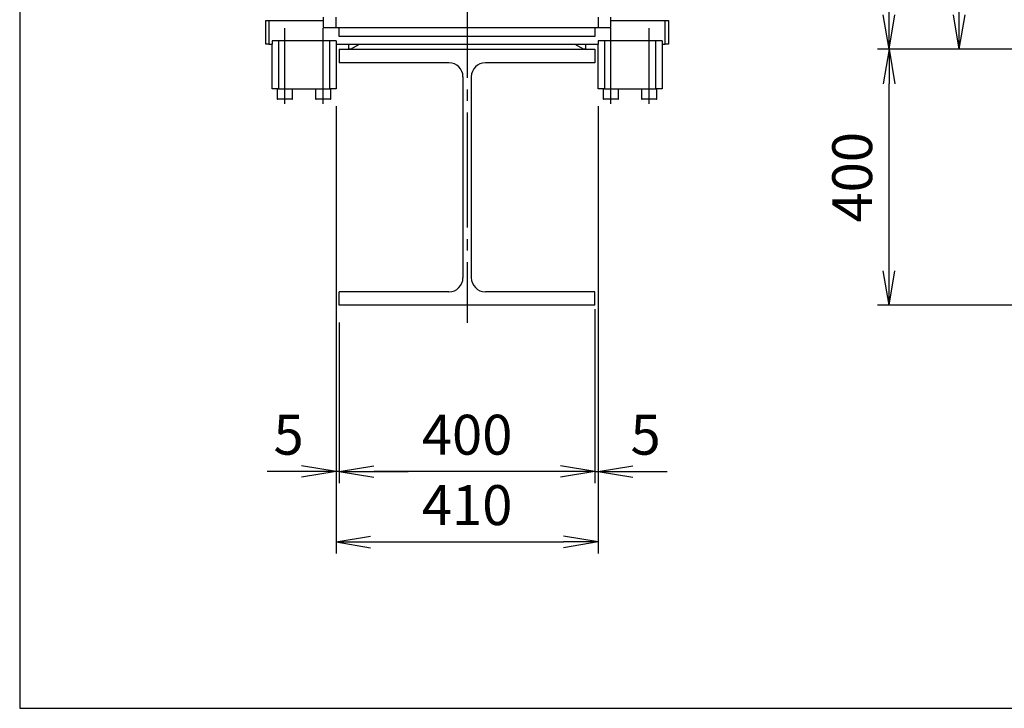
# Model space of a CAD drawing. Extents: x 10 to 410, y 10 to 287.
# Drawn here: x 10 to 96, y 10 to 70 of the extents above; entities that cross this region are included whole.
import ezdxf

# ---------------------------------------------------------------- set-up
doc = ezdxf.new("R2010")
doc.units = 0
doc.linetypes.add('EXLTYPE3', pattern=[13, 10, -1, 1, -1])
doc.layers.get('0').update_dxf_attribs({"linetype": 'CONTINUOUS'})
doc.layers.get('DEFPOINTS').update_dxf_attribs({"linetype": 'CONTINUOUS'})
doc.layers.add('S_1_1', color=7, linetype='CONTINUOUS')
doc.layers.add('図面枠', color=7, linetype='CONTINUOUS')
doc.styles.add('EXCADDIM1', font='msgothic.ttc')
doc.styles.get("Standard").update_dxf_attribs({"font": 'monotxt', "bigfont": 'extfont'})
doc.dimstyles.new('ISO-25', dxfattribs={"dimtxt": 2.5, "dimasz": 2.5, "dimexe": 1.25, "dimexo": 0.625, "dimtad": 1, "dimtxsty": 'STANDARD', "dimcen": 2.5, "dimazin": 3, "dimtfac": 1, "dimtmove": 0, "dimatfit": 3})

# ---------------------------------------------------------------- blocks, each defined once
blk = doc.blocks.new('EX_NORM')
at = {"color": 0, "linetype": 'CONTINUOUS'}
for q in [(-1, 0.167), (-1, 0), (-1, -0.167)]:
    blk.add_line((0, 0), q, dxfattribs=at)
blk = doc.blocks.new('*D15')
at = {"layer": 'DEFPOINTS', "color": 0}
for p in [(85.556, 67.222), (98.915, 67.222), (98.915, 45)]:
    blk.add_point(p, dxfattribs=at)
at = {"layer": 'S_1_1', "color": 2, "linetype": 'CONTINUOUS'}
for p, q in [((97.415, 67.222), (84.556, 67.222)), ((85.556, 48), (85.556, 64.222)), ((97.415, 45), (84.556, 45))]:
    blk.add_line(p, q, dxfattribs=at)
at = {"layer": 'S_1_1', "color": 2, "xscale": 3, "yscale": 3, "zscale": 3}
for p, rotation in [((85.556, 67.222), 90), ((85.556, 45), 270)]:
    blk.add_blockref('EX_NORM', p, dxfattribs=dict(at, rotation=rotation))
at = {"layer": 'S_1_1', "color": 2, "insert": (82.806, 56.111), "char_height": 3.4642, "attachment_point": 5, "rotation": 90, "style": 'EXCADDIM1'}
blk.add_mtext('400', dxfattribs=at)
blk = doc.blocks.new('*D16')
at = {"layer": 'DEFPOINTS', "color": 0}
for p in [(91.667, 73.611), (107.435, 73.611), (98.915, 67.222)]:
    blk.add_point(p, dxfattribs=at)
at = {"layer": 'S_1_1', "color": 2, "linetype": 'CONTINUOUS'}
for p, q in [((105.935, 73.611), (90.667, 73.611)), ((91.667, 70.222), (91.667, 70.611)), ((97.415, 67.222), (90.667, 67.222))]:
    blk.add_line(p, q, dxfattribs=at)
at = {"layer": 'S_1_1', "color": 2, "xscale": 3, "yscale": 3, "zscale": 3}
for p, rotation in [((91.667, 73.611), 90), ((91.667, 67.222), 270)]:
    blk.add_blockref('EX_NORM', p, dxfattribs=dict(at, rotation=rotation))
at = {"layer": 'S_1_1', "color": 2, "insert": (88.917, 79.986), "char_height": 3.4642, "attachment_point": 5, "rotation": 90, "style": 'EXCADDIM1'}
blk.add_mtext('115', dxfattribs=at)
blk = doc.blocks.new('*D17')
at = {"layer": 'DEFPOINTS', "color": 0}
for p in [(85.556, 89.444), (118.333, 89.444), (98.915, 67.222)]:
    blk.add_point(p, dxfattribs=at)
at = {"layer": 'S_1_1', "color": 2, "linetype": 'CONTINUOUS'}
for p, q in [((116.833, 89.444), (84.556, 89.444)), ((85.556, 70.222), (85.556, 86.444)), ((97.415, 67.222), (84.556, 67.222))]:
    blk.add_line(p, q, dxfattribs=at)
at = {"layer": 'S_1_1', "color": 2, "xscale": 3, "yscale": 3, "zscale": 3}
for p, rotation in [((85.556, 89.444), 90), ((85.556, 67.222), 270)]:
    blk.add_blockref('EX_NORM', p, dxfattribs=dict(at, rotation=rotation))
at = {"layer": 'S_1_1', "color": 2, "insert": (82.806, 78.333), "char_height": 3.4642, "attachment_point": 5, "rotation": 90, "style": 'EXCADDIM1'}
blk.add_mtext('400', dxfattribs=at)
blk = doc.blocks.new('*D33')
at = {"layer": 'DEFPOINTS', "color": 0}
for p in [(37.778, 45), (60, 45), (37.778, 30.556)]:
    blk.add_point(p, dxfattribs=at)
at = {"layer": 'S_1_1', "color": 2, "linetype": 'CONTINUOUS'}
for p, q in [((37.778, 43.5), (37.778, 29.556)), ((60, 43.5), (60, 29.556)), ((57, 30.556), (40.778, 30.556))]:
    blk.add_line(p, q, dxfattribs=at)
at = {"layer": 'S_1_1', "color": 2, "xscale": 3, "yscale": 3, "zscale": 3, "rotation": 180}
blk.add_blockref('EX_NORM', (37.778, 30.556), dxfattribs=at)
at = {"layer": 'S_1_1', "color": 2, "xscale": 3, "yscale": 3, "zscale": 3}
blk.add_blockref('EX_NORM', (60, 30.556), dxfattribs=at)
at = {"layer": 'S_1_1', "color": 2, "insert": (48.889, 33.306), "char_height": 3.4642, "attachment_point": 5, "style": 'EXCADDIM1'}
blk.add_mtext('400', dxfattribs=at)
blk = doc.blocks.new('*D34')
at = {"layer": 'DEFPOINTS', "color": 0}
for p in [(37.5, 63.778), (37.778, 45), (37.5, 30.556)]:
    blk.add_point(p, dxfattribs=at)
at = {"layer": 'S_1_1', "color": 2, "linetype": 'CONTINUOUS'}
for p, q in [((37.5, 62.278), (37.5, 29.556)), ((37.778, 43.5), (37.778, 29.556)), ((34.5, 30.556), (31.5, 30.556)), ((37.778, 30.556), (37.5, 30.556)), ((40.778, 30.556), (43.778, 30.556))]:
    blk.add_line(p, q, dxfattribs=at)
at = {"layer": 'S_1_1', "color": 2, "xscale": 3, "yscale": 3, "zscale": 3}
blk.add_blockref('EX_NORM', (37.5, 30.556), dxfattribs=at)
at = {"layer": 'S_1_1', "color": 2, "xscale": 3, "yscale": 3, "zscale": 3, "rotation": 180}
blk.add_blockref('EX_NORM', (37.778, 30.556), dxfattribs=at)
at = {"layer": 'S_1_1', "color": 2, "insert": (33.375, 33.306), "char_height": 3.464, "attachment_point": 5, "style": 'EXCADDIM1'}
blk.add_mtext('5', dxfattribs=at)
blk = doc.blocks.new('*D35')
at = {"layer": 'DEFPOINTS', "color": 0}
for p in [(60.278, 63.778), (60, 46.167), (60.278, 30.556)]:
    blk.add_point(p, dxfattribs=at)
at = {"layer": 'S_1_1', "color": 2, "linetype": 'CONTINUOUS'}
for p, q in [((60.278, 62.278), (60.278, 29.556)), ((60, 44.667), (60, 29.556)), ((57, 30.556), (54, 30.556)), ((60, 30.556), (60.278, 30.556)), ((63.278, 30.556), (66.278, 30.556))]:
    blk.add_line(p, q, dxfattribs=at)
at = {"layer": 'S_1_1', "color": 2, "xscale": 3, "yscale": 3, "zscale": 3}
blk.add_blockref('EX_NORM', (60, 30.556), dxfattribs=at)
at = {"layer": 'S_1_1', "color": 2, "xscale": 3, "yscale": 3, "zscale": 3, "rotation": 180}
blk.add_blockref('EX_NORM', (60.278, 30.556), dxfattribs=at)
at = {"layer": 'S_1_1', "color": 2, "insert": (64.403, 33.306), "char_height": 3.464, "attachment_point": 5, "style": 'EXCADDIM1'}
blk.add_mtext('5', dxfattribs=at)
blk = doc.blocks.new('*D36')
at = {"layer": 'DEFPOINTS', "color": 0}
for p in [(37.5, 63.778), (60.278, 63.778), (60.278, 24.444)]:
    blk.add_point(p, dxfattribs=at)
at = {"layer": 'S_1_1', "color": 2, "linetype": 'CONTINUOUS'}
for p, q in [((37.5, 62.278), (37.5, 23.444)), ((60.278, 62.278), (60.278, 23.444)), ((40.5, 24.444), (57.278, 24.444))]:
    blk.add_line(p, q, dxfattribs=at)
at = {"layer": 'S_1_1', "color": 2, "xscale": 3, "yscale": 3, "zscale": 3, "rotation": 180}
blk.add_blockref('EX_NORM', (37.5, 24.444), dxfattribs=at)
at = {"layer": 'S_1_1', "color": 2, "xscale": 3, "yscale": 3, "zscale": 3}
blk.add_blockref('EX_NORM', (60.278, 24.444), dxfattribs=at)
at = {"layer": 'S_1_1', "color": 2, "insert": (48.889, 27.194), "char_height": 3.4642, "attachment_point": 5, "style": 'EXCADDIM1'}
blk.add_mtext('410', dxfattribs=at)

msp = doc.modelspace()

# ---------------------------------------------------------------- linework, layer by layer
at = {"layer": 'S_1_1', "color": 1, "linetype": 'EXLTYPE3'}
for p, q in [((48.88889, 87.74444), (48.88889, 43.46073)), ((33.05556, 62.50103), (33.05556, 69.06758)), ((36.38889, 62.50103), (36.38889, 69.06758)), ((61.38889, 62.50103), (61.38889, 69.06758)), ((64.72222, 62.50103), (64.72222, 69.06758))]:
    msp.add_line(p, q, dxfattribs=at)
at = {"layer": 'S_1_1', "color": 105, "linetype": 'CONTINUOUS'}
for p, q in [((31.38889, 69.72222), (31.66667, 69.72222)), ((31.38889, 67.66667), (31.38889, 69.72222)), ((31.66667, 69.72222), (36.38889, 69.72222)), ((31.66667, 69.72222), (31.66667, 67.66667)), ((36.38889, 70), (36.38889, 69.11111)), ((37.5, 69.11111), (37.5, 70)), ((60.27778, 70), (60.27778, 69.11111)), ((61.38889, 69.11111), (61.38889, 70)), ((61.38889, 69.72222), (66.11111, 69.72222)), ((66.11111, 69.72222), (66.38889, 69.72222)), ((66.11111, 67.66667), (66.11111, 69.72222)), ((66.38889, 69.72222), (66.38889, 67.66667)), ((36.38889, 69.11111), (37.5, 69.11111)), ((37.5, 69.11111), (60.27778, 69.11111)), ((37.77778, 68.33333), (37.77778, 69.11111)), ((60, 69.11111), (60, 68.33333)), ((60.27778, 69.11111), (61.38889, 69.11111)), ((31.66667, 67.66667), (31.38889, 67.66667)), ((31.66667, 67.66667), (31.94444, 67.66667)), ((31.94444, 67.94444), (31.94444, 67.66667)), ((37.5, 67.94444), (31.94444, 67.94444)), ((31.94444, 63.77778), (31.94444, 67.66667)), ((32.5, 67.94444), (32.5, 63.77778)), ((36.94444, 63.77778), (36.94444, 67.94444)), ((37.5, 67.94444), (37.5, 67.66667)), ((37.5, 67.66667), (60.27778, 67.66667)), ((37.5, 67.66667), (37.5, 63.77778)), ((60, 68.33333), (37.77778, 68.33333)), ((38.61111, 67.22222), (38.61111, 67.66667)), ((38.75997, 67.22222), (39.52977, 67.66667)), ((58.24801, 67.66667), (59.01781, 67.22222)), ((59.16667, 67.66667), (59.16667, 67.22222)), ((60.27778, 67.94444), (60.27778, 67.66667)), ((65.83333, 67.94444), (60.27778, 67.94444)), ((60.27778, 63.77778), (60.27778, 67.66667)), ((60.83333, 67.94444), (60.83333, 63.77778)), ((65.27778, 63.77778), (65.27778, 67.94444)), ((65.83333, 67.94444), (65.83333, 67.66667)), ((65.83333, 67.66667), (66.11111, 67.66667)), ((65.83333, 67.66667), (65.83333, 63.77778)), ((66.38889, 67.66667), (66.11111, 67.66667)), ((38.75997, 67.22222), (38.61111, 67.22222)), ((38.61111, 67.22222), (59.16667, 67.22222)), ((38.75997, 67.22222), (59.01781, 67.22222)), ((59.16667, 67.22222), (59.01781, 67.22222)), ((32.5, 63.77778), (31.94444, 63.77778)), ((32.38889, 63.77778), (32.38889, 62.93333)), ((32.5, 63.77778), (36.94444, 63.77778)), ((33.72222, 62.93333), (33.72222, 63.77778)), ((35.72222, 63.77778), (35.72222, 62.93333)), ((37.5, 63.77778), (36.94444, 63.77778)), ((37.05556, 62.93333), (37.05556, 63.77778)), ((60.83333, 63.77778), (60.27778, 63.77778)), ((60.72222, 63.77778), (60.72222, 62.93333)), ((60.83333, 63.77778), (65.27778, 63.77778)), ((62.05556, 62.93333), (62.05556, 63.77778)), ((64.05556, 63.77778), (64.05556, 62.93333)), ((65.83333, 63.77778), (65.27778, 63.77778)), ((65.38889, 62.93333), (65.38889, 63.77778)), ((33.05556, 62.88889), (32.43333, 62.88889)), ((33.67778, 62.88889), (33.05556, 62.88889)), ((37.01111, 62.88889), (35.76667, 62.88889)), ((61.38889, 62.88889), (60.76667, 62.88889)), ((62.01111, 62.88889), (61.38889, 62.88889)), ((65.34444, 62.88889), (64.1, 62.88889))]:
    msp.add_line(p, q, dxfattribs=at)
at = {"layer": 'S_1_1', "color": 254, "linetype": 'CONTINUOUS'}
for p, q in [((37.77778, 67.22222), (37.77778, 66.05556)), ((37.77778, 67.22222), (60, 67.22222)), ((60, 67.22222), (60, 66.05556)), ((47.30556, 66.05556), (37.77778, 66.05556)), ((60, 66.05556), (50.47222, 66.05556)), ((48.52778, 64.83333), (48.52778, 47.38889)), ((49.25, 64.83333), (49.25, 47.38889)), ((47.30556, 46.16667), (37.77778, 46.16667)), ((37.77778, 45), (37.77778, 46.16667)), ((60, 46.16667), (50.47222, 46.16667)), ((60, 45), (60, 46.16667)), ((60, 45), (37.77778, 45))]:
    msp.add_line(p, q, dxfattribs=at)
at = {"layer": 'S_1_1', "color": 253, "linetype": 'CONTINUOUS'}
for p, q in [((32.38889, 62.93333), (33.05556, 62.93333)), ((33.05556, 62.93333), (33.72222, 62.93333)), ((35.72222, 62.93333), (37.05556, 62.93333)), ((60.72222, 62.93333), (61.38889, 62.93333)), ((61.38889, 62.93333), (62.05556, 62.93333)), ((64.05556, 62.93333), (65.38889, 62.93333))]:
    msp.add_line(p, q, dxfattribs=at)
at = {"layer": 'S_1_1', "color": 254, "linetype": 'CONTINUOUS'}
for centre, start, end in [((47.30556, 64.83333), 0, 90), ((50.47222, 64.83333), 90, 180), ((47.30556, 47.38889), 270, 0), ((50.47222, 47.38889), 180, 270)]:
    msp.add_arc(centre, 1.22222, start, end, dxfattribs=at)
at = {"layer": 'S_1_1', "color": 105, "linetype": 'CONTINUOUS'}
for centre, start, end in [((32.43333, 62.93333), 180, 270), ((33.67778, 62.93333), 270, 0), ((35.76667, 62.93333), 180, 270), ((37.01111, 62.93333), 270, 0), ((60.76667, 62.93333), 180, 270), ((62.01111, 62.93333), 270, 0), ((64.1, 62.93333), 180, 270), ((65.34444, 62.93333), 270, 0)]:
    msp.add_arc(centre, 0.04444, start, end, dxfattribs=at)
at = {"layer": '図面枠', "color": 5, "linetype": 'CONTINUOUS'}
for p, q in [((10, 287), (10, 10)), ((10, 10), (410, 10))]:
    msp.add_line(p, q, dxfattribs=at)

# ---------------------------------------------------------------- dimensions: what is measured, and where the dimension line sits
at = {"layer": 'S_1_1', "color": 2, "linetype": 'CONTINUOUS'}
for base, p1, p2, override, picture, middle in [((85.55556, 89.44444), (98.91481, 67.22222), (118.33333, 89.44444), {"dimtxt": 3.464203, "dimasz": 3, "dimexe": 1, "dimexo": 1.5, "dimgap": 0, "dimtad": 1, "dimjust": 0, "dimtih": 0, "dimtoh": 0, "dimdec": 2, "dimlfac": 18, "dimzin": 8, "dimlunit": 2, "dimtxsty": 'EXCADDIM1', "dimblk1": 'EX_NORM', "dimblk2": 'EX_NORM', "dimsah": 1, "dimse1": 0, "dimse2": 0, "dimclrd": 2, "dimclre": 2, "dimclrt": 2, "dimtmove": 2}, '*D17', (82.80556, 78.33333)), ((91.66667, 73.61111), (98.91481, 67.22222), (107.43506, 73.61111), {"dimtxt": 3.464203, "dimasz": 3, "dimexe": 1, "dimexo": 1.5, "dimgap": 0, "dimtad": 1, "dimjust": 2, "dimtih": 0, "dimtoh": 0, "dimdec": 2, "dimlfac": 18, "dimzin": 8, "dimlunit": 2, "dimtxsty": 'EXCADDIM1', "dimblk1": 'EX_NORM', "dimblk2": 'EX_NORM', "dimsah": 1, "dimse1": 0, "dimse2": 0, "dimclrd": 2, "dimclre": 2, "dimclrt": 2, "dimtmove": 2}, '*D16', (88.91667, 79.98611)), ((85.55556, 67.22222), (98.91481, 45), (98.91481, 67.22222), {"dimtxt": 3.464203, "dimasz": 3, "dimexe": 1, "dimexo": 1.5, "dimgap": 0, "dimtad": 1, "dimjust": 0, "dimtih": 0, "dimtoh": 0, "dimdec": 2, "dimlfac": 18, "dimzin": 8, "dimlunit": 2, "dimtxsty": 'EXCADDIM1', "dimblk1": 'EX_NORM', "dimblk2": 'EX_NORM', "dimsah": 1, "dimse1": 0, "dimse2": 0, "dimclrd": 2, "dimclre": 2, "dimclrt": 2, "dimtmove": 2}, '*D15', (82.80556, 56.11111))]:
    dim = msp.add_linear_dim(base=base, p1=p1, p2=p2, angle=90, dimstyle='ISO-25', override=override, dxfattribs=at)
    dim.commit()
    dim.dimension.update_dxf_attribs({"geometry": picture, "text_midpoint": middle, "dimtype": 160})
for base, p1, p2, override, picture, middle in [((37.5, 30.55556), (37.77778, 45), (37.5, 63.77778), {"dimtxt": 3.464203, "dimasz": 3, "dimexe": 1, "dimexo": 1.5, "dimgap": 0, "dimtad": 1, "dimjust": 2, "dimtih": 0, "dimtoh": 0, "dimdec": 2, "dimlfac": 18, "dimzin": 8, "dimlunit": 2, "dimtxsty": 'EXCADDIM1', "dimblk1": 'EX_NORM', "dimblk2": 'EX_NORM', "dimsah": 1, "dimse1": 0, "dimse2": 0, "dimclrd": 2, "dimclre": 2, "dimclrt": 2, "dimtmove": 2}, '*D34', (33.375, 33.30556)), ((60.27778, 24.44444), (37.5, 63.77778), (60.27778, 63.77778), {"dimtxt": 3.464203, "dimasz": 3, "dimexe": 1, "dimexo": 1.5, "dimgap": 0, "dimtad": 1, "dimjust": 0, "dimtih": 0, "dimtoh": 0, "dimdec": 2, "dimlfac": 18, "dimzin": 8, "dimlunit": 2, "dimtxsty": 'EXCADDIM1', "dimblk1": 'EX_NORM', "dimblk2": 'EX_NORM', "dimsah": 1, "dimse1": 0, "dimse2": 0, "dimclrd": 2, "dimclre": 2, "dimclrt": 2, "dimtmove": 2}, '*D36', (48.88889, 27.19444)), ((60.27778, 30.55556), (60, 46.16667), (60.27778, 63.77778), {"dimtxt": 3.464203, "dimasz": 3, "dimexe": 1, "dimexo": 1.5, "dimgap": 0, "dimtad": 1, "dimjust": 2, "dimtih": 0, "dimtoh": 0, "dimdec": 2, "dimlfac": 18, "dimzin": 8, "dimlunit": 2, "dimtxsty": 'EXCADDIM1', "dimblk1": 'EX_NORM', "dimblk2": 'EX_NORM', "dimsah": 1, "dimse1": 0, "dimse2": 0, "dimclrd": 2, "dimclre": 2, "dimclrt": 2, "dimtmove": 2}, '*D35', (64.40278, 33.30556)), ((37.77778, 30.55556), (60, 45), (37.77778, 45), {"dimtxt": 3.464203, "dimasz": 3, "dimexe": 1, "dimexo": 1.5, "dimgap": 0, "dimtad": 1, "dimjust": 0, "dimtih": 0, "dimtoh": 0, "dimdec": 2, "dimlfac": 18, "dimzin": 8, "dimlunit": 2, "dimtxsty": 'EXCADDIM1', "dimblk1": 'EX_NORM', "dimblk2": 'EX_NORM', "dimsah": 1, "dimse1": 0, "dimse2": 0, "dimclrd": 2, "dimclre": 2, "dimclrt": 2, "dimtmove": 2}, '*D33', (48.88889, 33.30556))]:
    dim = msp.add_linear_dim(base=base, p1=p1, p2=p2, dimstyle='ISO-25', override=override, dxfattribs=at)
    dim.commit()
    dim.dimension.update_dxf_attribs({"geometry": picture, "text_midpoint": middle, "dimtype": 160})

doc.saveas('drawing.dxf')
